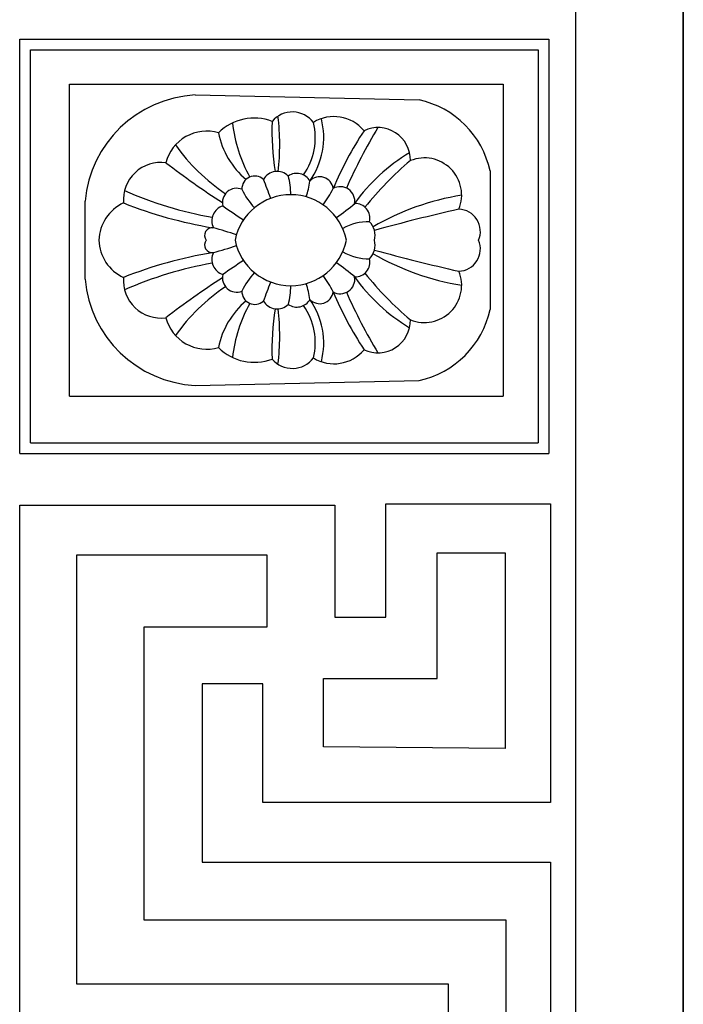
# Model space of a CAD drawing. Extents: x 500 to 3048, y 2590 to 3005.
# Drawn here: x 2091 to 2097, y 2692 to 2700 of the extents above; entities that cross this region are included whole.
import ezdxf

# ---------------------------------------------------------------- set-up
doc = ezdxf.new("R2010")
doc.units = 0
doc.layers.get('0').update_dxf_attribs({"linetype": 'CONTINUOUS'})

msp = doc.modelspace()

# ---------------------------------------------------------------- linework, layer by layer
for p, q in [((2097.027, 2708.444), (2097.027, 2684.5999)), ((2097.027, 2672.6778), (2097.027, 2708.444)), ((2096.1155, 2707.5325), (2096.1155, 2684.5999)), ((2091.4162, 2700.2603), (2095.8909, 2700.2603)), ((2091.4162, 2696.7563), (2091.4162, 2700.2603)), ((2095.8909, 2700.2603), (2095.8909, 2696.7563)), ((2091.5073, 2700.1691), (2095.7997, 2700.1691)), ((2091.5073, 2696.8475), (2091.5073, 2700.1691)), ((2095.7997, 2700.1691), (2095.7997, 2696.8475)), ((2091.8368, 2699.8778), (2095.5037, 2699.8778)), ((2091.8368, 2697.2412), (2091.8368, 2699.8778)), ((2095.5037, 2699.8778), (2095.5037, 2697.2412)), ((2092.8989, 2699.7873), (2094.7925, 2699.7461)), ((2095.3935, 2699.1446), (2095.3935, 2697.9744)), ((2091.9686, 2698.2299), (2091.9686, 2698.8891)), ((2092.8989, 2697.3317), (2094.7925, 2697.3729)), ((2091.8368, 2697.2412), (2095.5037, 2697.2412)), ((2091.5073, 2696.8475), (2095.7997, 2696.8475)), ((2091.4162, 2696.7563), (2095.8909, 2696.7563)), ((2091.4159, 2691.7457), (2091.4159, 2696.3189)), ((2091.4159, 2696.3189), (2094.0803, 2696.3189)), ((2094.0803, 2696.3189), (2094.0803, 2695.3715)), ((2094.5127, 2696.3306), (2095.9033, 2696.3306)), ((2094.5127, 2695.3715), (2094.5127, 2696.3306)), ((2095.9033, 2696.3306), (2095.9033, 2693.8042)), ((2091.895, 2695.8978), (2091.895, 2692.272)), ((2093.5077, 2695.8978), (2091.895, 2695.8978)), ((2093.5077, 2695.2896), (2093.5077, 2695.8978)), ((2094.9447, 2694.8528), (2094.9447, 2695.9165)), ((2094.9447, 2695.9165), (2095.5203, 2695.9165)), ((2095.5203, 2695.9165), (2095.5203, 2694.262)), ((2094.0803, 2695.3715), (2094.5127, 2695.3715)), ((2092.4677, 2692.81), (2092.4677, 2695.2896)), ((2092.4677, 2695.2896), (2093.5077, 2695.2896)), ((2092.9585, 2694.8101), (2092.9585, 2693.3012)), ((2093.4726, 2694.8101), (2092.9585, 2694.8101)), ((2093.4726, 2693.8042), (2093.4726, 2694.8101)), ((2093.9853, 2694.2767), (2093.9853, 2694.8528)), ((2093.9853, 2694.8528), (2094.9447, 2694.8528)), ((2095.5203, 2694.262), (2093.9853, 2694.2767)), ((2095.9033, 2693.8042), (2093.4726, 2693.8042)), ((2092.9585, 2693.3012), (2095.9033, 2693.3012)), ((2095.9033, 2693.3012), (2095.9033, 2688.8216)), ((2095.5294, 2692.81), (2092.4677, 2692.81)), ((2095.5294, 2689.3363), (2095.5294, 2692.81)), ((2091.895, 2692.272), (2095.0386, 2692.272)), ((2095.0386, 2692.272), (2095.0386, 2689.8977))]:
    msp.add_line(p, q)
for centre, radius, start, end in [((2092.9528, 2698.8006), 0.9881, 93.12277, 174.8626), ((2094.6234, 2698.9761), 0.7884, 12.33963, 77.61054), ((2093.7218, 2699.42), 0.2235, 37.2245, 139.9089), ((2093.3984, 2699.1641), 0.4279, 69.1464, 134.76223), ((2094.4102, 2699.6794), 1.2014, 186.13167, 209.19111), ((2095.7218, 2699.474), 2.1729, 177.62799, 188.85693), ((2091.6913, 2699.3675), 1.9234, 353.22158, 7.16158), ((2093.3679, 2699.4266), 0.5472, 324.86746, 13.6003), ((2093.348, 2699.4283), 0.6385, 324.76169, 14.38452), ((2094.0735, 2699.2753), 0.3295, 39.6181, 121.82076), ((2092.9983, 2699.1239), 0.3579, 73.98708, 165.30317), ((2093.7741, 2699.6008), 0.69, 191.10766, 229.90636), ((2097.0737, 2697.7017), 3.2748, 146.99893, 156.7068), ((2098.4356, 2697.1139), 4.6558, 149.00187, 156.09976), ((2094.4447, 2699.2365), 0.2752, 359.08329, 115.27219), ((2094.0666, 2700.3106), 1.6348, 215.3599, 236.15832), ((2095.5063, 2697.9738), 1.545, 120.91073, 144.52571), ((2092.6096, 2698.9011), 0.3164, 82.28463, 184.90107), ((2096.4372, 2697.1698), 2.6837, 129.78493, 141.56264), ((2094.8381, 2698.9402), 0.315, 337.89658, 112.05349), ((2097.0734, 2704.9816), 7.2667, 232.52361, 237.13491), ((2093.593, 2699.0066), 0.1341, 45.3081, 149.89421), ((2093.4039, 2698.9928), 0.1092, 47.95062, 181.63755), ((2087.7916, 2696.799), 6.1237, 20.19691, 21.80777), ((2093.7595, 2698.999), 0.1258, 28.95335, 125.03554), ((2093.076, 2698.9422), 0.6319, 0.15258, 14.64471), ((2093.1224, 2699.1602), 0.7538, 341.87369, 352.34935), ((2093.953, 2698.9825), 0.1138, 7.17181, 137.16142), ((2093.5881, 2701.8677), 3.1609, 246.01449, 260.09426), ((2093.2504, 2698.8779), 0.1203, 68.35523, 193.71225), ((2093.8316, 2699.2435), 0.5938, 205.3063, 223.62056), ((2093.3287, 2699.3538), 0.8191, 322.80596, 334.153), ((2094.1258, 2698.8886), 0.1236, 351.52735, 119.03574), ((2093.7078, 2698.463), 0.4809, 11.57945, 168.42055), ((2095.5144, 2696.7369), 2.2328, 99.31267, 119.83088), ((2092.444, 2698.5476), 0.3592, 114.61365, 178.09484), ((2093.6466, 2702.2773), 3.662, 248.33056, 260.54033), ((2093.1741, 2698.722), 0.1337, 107.70304, 205.47094), ((2098.9379, 2707.2204), 10.1865, 235.26293, 236.45138), ((2091.568, 2702.2175), 4.2895, 306.06927, 308.71196), ((2094.2506, 2698.7437), 0.1267, 347.38279, 91.14715), ((2098.6977, 2683.0944), 16.1269, 102.78116, 105.39859), ((2095.123, 2698.6338), 0.188, 336.70342, 87.89636), ((2094.3647, 2698.2871), 0.4291, 88.72303, 120.3766), ((2094.2517, 2698.5992), 0.1694, 346.44732, 43.626), ((2093.0447, 2698.5993), 0.0658, 82.37864, 217.27248), ((2091.1828, 2692.1274), 6.7996, 72.31372, 74.03091), ((2092.444, 2698.5714), 0.3592, 181.90516, 245.38635), ((2093.0447, 2698.5197), 0.0658, 142.72752, 277.62136), ((2093.7078, 2698.656), 0.4809, 191.57945, 348.42055), ((2094.2517, 2698.5198), 0.1694, 316.374, 13.55268), ((2095.123, 2698.4851), 0.188, 272.10364, 23.29658), ((2091.1828, 2704.9916), 6.7996, 285.96909, 287.68628), ((2098.6977, 2714.0246), 16.1269, 254.60141, 257.21884), ((2093.6466, 2694.8417), 3.662, 99.45967, 111.66944), ((2093.1741, 2698.397), 0.1337, 154.52906, 252.29696), ((2098.9379, 2689.8986), 10.1865, 123.54862, 124.73707), ((2094.3647, 2698.8319), 0.4291, 239.6234, 271.27697), ((2094.2506, 2698.3753), 0.1267, 268.85285, 12.61721), ((2095.5144, 2700.3821), 2.2328, 240.16912, 260.68733), ((2093.5881, 2695.2513), 3.1609, 99.90574, 113.98551), ((2091.568, 2694.9015), 4.2895, 51.28804, 53.93073), ((2092.9528, 2698.3184), 0.9881, 185.1374, 266.87723), ((2092.6096, 2698.2179), 0.3164, 175.09893, 277.71537), ((2097.0734, 2692.1374), 7.2667, 122.86509, 127.47639), ((2093.2504, 2698.2411), 0.1203, 166.28775, 291.64477), ((2093.8316, 2697.8755), 0.5938, 136.37944, 154.6937), ((2093.3287, 2697.7652), 0.8191, 25.847, 37.19404), ((2094.1258, 2698.2304), 0.1236, 240.96426, 8.47265), ((2095.5063, 2699.1452), 1.545, 215.47429, 239.08927), ((2096.4372, 2699.9492), 2.6837, 218.43736, 230.21507), ((2094.8381, 2698.1788), 0.315, 247.94651, 22.10342), ((2094.0666, 2696.8084), 1.6348, 123.84168, 144.6401), ((2087.7916, 2700.32), 6.1237, 338.19223, 339.80309), ((2093.076, 2698.1768), 0.6319, 345.35529, 359.84742), ((2093.1224, 2697.9588), 0.7538, 7.65065, 18.12631), ((2093.4039, 2698.1262), 0.1092, 178.36245, 312.04938), ((2093.7595, 2698.12), 0.1258, 234.96446, 331.04665), ((2093.953, 2698.1365), 0.1138, 222.83858, 352.82819), ((2093.348, 2697.6907), 0.6385, 345.61548, 35.23831), ((2097.0737, 2699.4173), 3.2748, 203.2932, 213.00107), ((2098.4356, 2700.0051), 4.6558, 203.90024, 210.99813), ((2093.7741, 2697.5182), 0.69, 130.09364, 168.89234), ((2094.4102, 2697.4396), 1.2014, 150.80889, 173.86833), ((2093.593, 2698.1124), 0.1341, 210.10579, 314.6919), ((2095.7218, 2697.645), 2.1729, 171.14307, 182.37201), ((2091.6913, 2697.7515), 1.9234, 352.83842, 6.77842), ((2093.3679, 2697.6924), 0.5472, 346.3997, 35.13254), ((2094.6234, 2698.1429), 0.7884, 282.38946, 347.66037), ((2092.9983, 2697.9951), 0.3579, 194.69683, 286.01292), ((2094.4447, 2697.8825), 0.2752, 244.72781, 0.91671), ((2093.3984, 2697.9549), 0.4279, 225.23777, 290.8536), ((2094.0735, 2697.8437), 0.3295, 238.17924, 320.3819), ((2093.7218, 2697.699), 0.2235, 220.0911, 322.7755)]:
    msp.add_arc(centre, radius, start, end)

doc.saveas('drawing.dxf')
